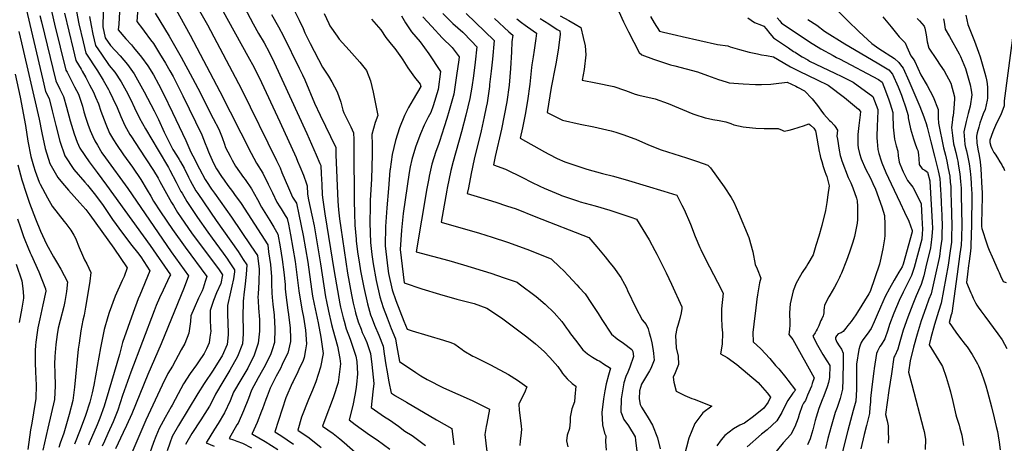
# Model space of a CAD drawing. Units: inches. Extents: x 2577462 to 2582810, y 1507437 to 1513579.
# Drawn here: x 2580779 to 2581900, y 1508088 to 1508570 of the extents above; entities that cross this region are included whole.
import ezdxf

# ---------------------------------------------------------------- set-up
doc = ezdxf.new("R2010")
doc.units = ezdxf.units.IN
doc.header["$MEASUREMENT"] = 0
doc.layers.add('tile_2645_34_contour_10ft', color=45, linetype='Continuous')

msp = doc.modelspace()

# ---------------------------------------------------------------- linework, layer by layer
at = {"layer": 'tile_2645_34_contour_10ft'}
for points, elevation in [([(2581020.7, 1508611), (2581044.7, 1508565.4), (2581050.9, 1508554.6), (2581057.1, 1508543.9), (2581063, 1508533.4), (2581068.8, 1508521.6), (2581105.9, 1508440.9), (2581116.4, 1508416.5), (2581120.7, 1508406.5), (2581121.6, 1508404.3), (2581122.3, 1508395), (2581122.9, 1508382.9), (2581123.4, 1508370.9), (2581124.1, 1508365.2), (2581124.8, 1508359.8), (2581126.3, 1508349.2), (2581137.1, 1508283.7), (2581143.5, 1508246.8), (2581144.2, 1508243.3), (2581147.1, 1508231), (2581148.2, 1508227.1), (2581150.7, 1508218.4), (2581155.1, 1508206.7), (2581159.5, 1508194.2), (2581161.7, 1508187.3), (2581162.6, 1508181.3), (2581163.6, 1508167.4), (2581162.3, 1508155.1), (2581161.5, 1508149.4), (2581160.4, 1508143.1), (2581158.3, 1508131.4), (2581153.9, 1508115), (2581160.7, 1508109.6), (2581177.2, 1508097.8), (2581185.7, 1508092.4), (2581200.3, 1508081.5)], 8380), ([(2580784.9, 1508589), (2580805.2, 1508501.8), (2580808.3, 1508488.5), (2580812.4, 1508480.4), (2580816, 1508466.6), (2580820.2, 1508449.7), (2580824.7, 1508432.2), (2580830.4, 1508415.4), (2580840.7, 1508399.9), (2580853.1, 1508385.5), (2580856.3, 1508382.1), (2580865.3, 1508370.6), (2580874, 1508358.7), (2580884.8, 1508342.9), (2580895.9, 1508327.5), (2580906.8, 1508313.2), (2580913.2, 1508305.4), (2580917, 1508300.6), (2580927.1, 1508284.7), (2580915.6, 1508256.9), (2580913.9, 1508252.8), (2580908.1, 1508237.2), (2580896.2, 1508202.8), (2580892.6, 1508189.5), (2580880.6, 1508148.2), (2580875.3, 1508130.6), (2580870.4, 1508117), (2580867.1, 1508109.5), (2580858.2, 1508088.4), (2580857.3, 1508086.3)], 8510), ([(2580813.9, 1508586.6), (2580818.8, 1508565.1), (2580831.6, 1508512.8), (2580832.9, 1508510.4), (2580841.6, 1508493.7), (2580845.9, 1508485.3), (2580848.9, 1508476.4), (2580850.4, 1508471.7), (2580852, 1508465.5), (2580854.3, 1508458), (2580856.6, 1508451.4), (2580859.1, 1508444.3), (2580862.1, 1508437.5), (2580864.4, 1508432.4), (2580867.5, 1508427.3), (2580872.7, 1508418.8), (2580876.8, 1508412.9), (2580902, 1508378.2), (2580951.4, 1508306), (2580971.3, 1508279), (2580966.2, 1508265.6), (2580940.2, 1508201.4), (2580924.8, 1508166.6), (2580906.6, 1508121.7), (2580900.7, 1508108.4), (2580896.9, 1508100.6), (2580888.2, 1508082)], 8490), ([(2580842.7, 1508585.4), (2580846.5, 1508565.5), (2580851.2, 1508545), (2580854.2, 1508532.2), (2580867.5, 1508511.9), (2580873.9, 1508501.5), (2580880.2, 1508490.9), (2580881.4, 1508488.5), (2580885.2, 1508480.7), (2580889.8, 1508470.4), (2580894.1, 1508460), (2580898.6, 1508449.7), (2580904.5, 1508439.7), (2580906.2, 1508436.9), (2580915.4, 1508422.9), (2580922.7, 1508411.9), (2580931.3, 1508398.7), (2580936.5, 1508389.9), (2580938.6, 1508386.3), (2580952, 1508362.1), (2580954, 1508358.7), (2580958.8, 1508350.7), (2580963, 1508344.7), (2580974.7, 1508327.9), (2581006.1, 1508285.6), (2581010, 1508279.9), (2581008.1, 1508270), (2581003.2, 1508259.4), (2580999.7, 1508250.6), (2580995.8, 1508239.4), (2580995.9, 1508229.3), (2580996.3, 1508219.3), (2580996.5, 1508215.7), (2580995.5, 1508208.9), (2580994.5, 1508202.7), (2580991.6, 1508195.8), (2580989, 1508190.6), (2580982.7, 1508181), (2580980.4, 1508177.6), (2580972.9, 1508167.8), (2580965.3, 1508156.1), (2580959.4, 1508144.6), (2580952.7, 1508131.8), (2580951.6, 1508129.9), (2580944.5, 1508117.7), (2580937.7, 1508105.2), (2580934, 1508096.1), (2580931.3, 1508089.1), (2580924.7, 1508071.2)], 8470), ([(2580913.7, 1508588.6), (2580912.4, 1508568.1), (2580918.8, 1508559.7), (2580920.8, 1508557.3), (2580928.1, 1508547.4), (2580931.2, 1508543.2), (2580938.3, 1508531.6), (2580944.9, 1508520.9), (2580949.9, 1508512.2), (2580953.6, 1508505.4), (2580964.6, 1508483.5), (2580986.4, 1508439.2), (2580990.2, 1508429.5), (2580991.9, 1508424.9), (2580993.9, 1508419.8), (2580995.1, 1508417.1), (2580998.2, 1508410.4), (2581001.7, 1508403.2), (2581003.2, 1508400.5), (2581008.8, 1508391.8), (2581011.7, 1508387.5), (2581016.1, 1508381.5), (2581021.2, 1508374.7), (2581023.7, 1508371.5), (2581031, 1508361.2), (2581061.3, 1508314.1), (2581062.4, 1508306.2), (2581064.3, 1508291.9), (2581065.8, 1508277.8), (2581065.8, 1508269.5), (2581066, 1508259.5), (2581066.5, 1508254.2), (2581067.2, 1508246.7), (2581068.7, 1508234.1), (2581069.6, 1508218.6), (2581069.1, 1508203.1), (2581066.4, 1508194.8), (2581064.9, 1508190.1), (2581058.3, 1508176.7), (2581055.3, 1508171.4), (2581050.5, 1508162.7), (2581043, 1508148.6), (2581039.4, 1508139.4), (2581033.7, 1508125.1), (2581027.5, 1508111.3), (2581026.3, 1508109.3), (2581017.4, 1508093.8), (2581022.2, 1508092.1), (2581026.2, 1508090.7), (2581032.7, 1508088.3), (2581042.7, 1508083)], 8430), ([(2580955, 1508585.4), (2580973.2, 1508552.7), (2581007, 1508488.5), (2581042.4, 1508418.4), (2581048.7, 1508406.9), (2581055.7, 1508395.7), (2581062, 1508383.1), (2581066.6, 1508373.3), (2581071.7, 1508362.8), (2581075.2, 1508357.2), (2581076.5, 1508355.2), (2581081.3, 1508347.5), (2581083.4, 1508343.9), (2581084.8, 1508337.5), (2581087.3, 1508325.6), (2581089.9, 1508310.4), (2581092.4, 1508295.3), (2581096.8, 1508261.7), (2581097.8, 1508254.5), (2581100.6, 1508238.9), (2581102.1, 1508231.8), (2581104.4, 1508217), (2581105.6, 1508201.6), (2581104.5, 1508194.5), (2581102.9, 1508185.9), (2581101.5, 1508182.5), (2581096.9, 1508172.1), (2581095.6, 1508169.7), (2581090.1, 1508158.7), (2581089, 1508156.7), (2581082, 1508140), (2581069.5, 1508101.2), (2581076.3, 1508097.1), (2581090.6, 1508087.5)], 8410), ([(2580976.6, 1508593), (2580992.8, 1508564.2), (2581031.5, 1508491.2), (2581071.4, 1508410.1), (2581075.3, 1508401.6), (2581077.5, 1508396.4), (2581084.9, 1508379.1), (2581089.5, 1508368.5), (2581093.9, 1508361.5), (2581096.9, 1508348.6), (2581101.7, 1508324.8), (2581106.9, 1508294.4), (2581111.3, 1508263.6), (2581112.4, 1508255.6), (2581114.1, 1508246.6), (2581118.7, 1508225.4), (2581121.9, 1508208.9), (2581124.4, 1508190.6), (2581121.5, 1508174.9), (2581115.9, 1508158.2), (2581112.3, 1508148.9), (2581107.9, 1508138.1), (2581099.9, 1508118), (2581095.5, 1508103.4), (2581108.5, 1508094.4), (2581122.1, 1508083.6)], 8400), ([(2581004.6, 1508590.6), (2581022.7, 1508557.5), (2581040.7, 1508525.4), (2581044.1, 1508519.1), (2581051.4, 1508504.6), (2581075.2, 1508454), (2581093.6, 1508413.3), (2581095.3, 1508409.4), (2581097.9, 1508403.3), (2581101.9, 1508393.3), (2581105.6, 1508383.3), (2581106.3, 1508381.3), (2581106.7, 1508371.6), (2581107.7, 1508365.3), (2581111.7, 1508347.7), (2581114.1, 1508335.8), (2581121.4, 1508292.5), (2581127.2, 1508255), (2581128.1, 1508249.5), (2581130.4, 1508238.7), (2581133.9, 1508223.5), (2581135.5, 1508217.7), (2581140.6, 1508199), (2581143.3, 1508184.8), (2581144.1, 1508178.9), (2581141.4, 1508157.6), (2581136.3, 1508141), (2581132.5, 1508130.8), (2581129.7, 1508124.3), (2581123.5, 1508107.7), (2581135.7, 1508099.3), (2581143.3, 1508093.5), (2581148.2, 1508089.4), (2581173.8, 1508066.9)], 8390), ([(2581707.1, 1508583.4), (2581721.1, 1508569.3), (2581734.3, 1508556.3), (2581748.7, 1508543), (2581757, 1508537.5), (2581774.8, 1508526.1), (2581779.5, 1508521.4), (2581781.6, 1508519), (2581784.4, 1508514.9), (2581791, 1508500.6), (2581803.4, 1508471.3), (2581808.1, 1508459.7), (2581808.8, 1508457.6), (2581810.7, 1508452), (2581811.8, 1508448.1), (2581816.2, 1508431.4), (2581820.3, 1508415), (2581824.2, 1508398.1), (2581826.1, 1508389.6), (2581826.7, 1508383.5), (2581827.2, 1508375.6), (2581827.3, 1508372.5), (2581827.9, 1508361.4), (2581828.4, 1508347.9), (2581828.9, 1508334.5), (2581828.7, 1508328.7), (2581828.4, 1508320.4), (2581827.1, 1508310.5), (2581825.7, 1508300.7), (2581821, 1508278.9), (2581816.4, 1508258.4), (2581813.7, 1508252.1), (2581810.3, 1508242.4), (2581805.2, 1508227.6), (2581800.6, 1508212.6), (2581796.4, 1508197.5), (2581792.6, 1508182), (2581790.6, 1508169.4), (2581794.5, 1508155.4), (2581807.7, 1508104.4), (2581808.3, 1508101.6), (2581810, 1508093.2), (2581809.7, 1508081.3)], 8200), ([(2580802.1, 1508575.1), (2580803.8, 1508567.9), (2580820, 1508500.6), (2580824.8, 1508491.2), (2580829, 1508482.9), (2580832.5, 1508470.5), (2580836.5, 1508455.3), (2580840.9, 1508440.4), (2580844.6, 1508430.9), (2580847.6, 1508424), (2580858.2, 1508408.5), (2580867.1, 1508396.3), (2580878, 1508381.8), (2580927.7, 1508313.4), (2580950.5, 1508280), (2580949.9, 1508278.7), (2580944.6, 1508267.3), (2580942.2, 1508262.5), (2580938.2, 1508253.8), (2580934.4, 1508244.9), (2580932.1, 1508238.9), (2580905.5, 1508169.2), (2580896.1, 1508142.7), (2580890.7, 1508126.2), (2580885.4, 1508112.7), (2580879.4, 1508099.5), (2580875.4, 1508090.9), (2580872.9, 1508085.2)], 8500), ([(2580830.1, 1508577.8), (2580834.8, 1508557.3), (2580839.8, 1508536.6), (2580843.1, 1508523.6), (2580849, 1508513.9), (2580850.3, 1508511.7), (2580854.2, 1508504.6), (2580858.6, 1508496.2), (2580863, 1508487.9), (2580865.5, 1508482.1), (2580868.6, 1508474.4), (2580871.4, 1508466.2), (2580876.9, 1508451.3), (2580881.3, 1508441), (2580885.9, 1508433.6), (2580889.1, 1508428.3), (2580897.1, 1508416.5), (2580907.3, 1508402.3), (2580916.8, 1508388.5), (2580924.2, 1508376.3), (2580928.3, 1508369.3), (2580931.5, 1508363.9), (2580939.2, 1508351.5), (2580952.8, 1508331.5), (2580967.2, 1508311.5), (2580992.1, 1508278.1), (2580990.3, 1508272.3), (2580987.9, 1508264.7), (2580986.8, 1508261.9), (2580982.7, 1508253.6), (2580977.5, 1508242.1), (2580973.9, 1508233.3), (2580973.5, 1508226.7), (2580971.7, 1508213.5), (2580966.8, 1508201.8), (2580963, 1508194.5), (2580952.8, 1508176.2), (2580947.7, 1508167.9), (2580941.2, 1508154.6), (2580922.5, 1508114.5), (2580903.1, 1508069.7)], 8480), ([(2580858.3, 1508573.7), (2580860.3, 1508563.6), (2580862.4, 1508553.6), (2580865.3, 1508540.9), (2580872.1, 1508530.8), (2580881, 1508518.1), (2580887.2, 1508510.6), (2580894.7, 1508499.6), (2580900.2, 1508489.3), (2580905.4, 1508478.9), (2580909.7, 1508470.1), (2580915.5, 1508458.2), (2580922.4, 1508446.2), (2580936.5, 1508421.8), (2580948.5, 1508401.9), (2580950.1, 1508399), (2580957.2, 1508385.5), (2580962.6, 1508374.8), (2580963.8, 1508372.7), (2580969.2, 1508363.2), (2580981.5, 1508345.2), (2580993, 1508328.4), (2580998, 1508321.7), (2581010.6, 1508304.7), (2581015.5, 1508297.7), (2581016.8, 1508295.9), (2581023.7, 1508285.5), (2581023.4, 1508283.2), (2581022.3, 1508275.5), (2581020.6, 1508267.1), (2581019.1, 1508260.4), (2581015.6, 1508244.9), (2581015.5, 1508235.3), (2581016.2, 1508214.3), (2581016.2, 1508212.1), (2581015.8, 1508207.8), (2581015, 1508200.7), (2581009.4, 1508187.9), (2581008.1, 1508185.4), (2580999.1, 1508171.5), (2580989.1, 1508156.3), (2580981.8, 1508145), (2580959.7, 1508108.4), (2580952.7, 1508096.1), (2580949.9, 1508088.5), (2580946.8, 1508079.6)], 8460), ([(2580874.2, 1508579.3), (2580873.7, 1508562.1), (2580876.4, 1508549.5), (2580882.4, 1508540.8), (2580893.4, 1508528.9), (2580901.7, 1508519.3), (2580909.5, 1508508.5), (2580915.2, 1508498.4), (2580920.8, 1508488.2), (2580931.9, 1508466.6), (2580936.9, 1508456.5), (2580943.3, 1508442.3), (2580947.2, 1508434.7), (2580953.5, 1508422.6), (2580957.5, 1508415.9), (2580960.4, 1508411.3), (2580962, 1508408.5), (2580966.2, 1508401.2), (2580971.2, 1508391), (2580973, 1508387.3), (2580979.6, 1508375.6), (2580981.7, 1508372.4), (2581002.7, 1508341.9), (2581027.5, 1508306.6), (2581033.5, 1508297.3), (2581037.4, 1508291.2), (2581036.7, 1508280.2), (2581035.4, 1508266.5), (2581034.5, 1508260.5), (2581033.5, 1508250.1), (2581033.2, 1508244.6), (2581033.1, 1508236.8), (2581033.5, 1508212.9), (2581032.7, 1508201.5), (2581026.8, 1508187), (2581018.3, 1508171.7), (2581010.1, 1508158.3), (2581001.8, 1508144.2), (2580997, 1508134), (2580994.9, 1508130.5), (2580989.9, 1508122.1), (2580985.1, 1508114.9), (2580974.9, 1508099.5), (2580967.8, 1508086.9)], 8450), ([(2580892.7, 1508579.1), (2580891.7, 1508565), (2580891.3, 1508558.5), (2580900, 1508548.5), (2580906.2, 1508541.6), (2580908.7, 1508538.6), (2580917.7, 1508527.6), (2580925, 1508517.8), (2580931.2, 1508507.5), (2580937.1, 1508496.8), (2580942.7, 1508486), (2580953, 1508464.8), (2580968, 1508432.9), (2580973.8, 1508419.6), (2580976, 1508415.2), (2580983.8, 1508400.6), (2580990.3, 1508388.4), (2580991.7, 1508386.2), (2580997.5, 1508377.6), (2581000.8, 1508372.9), (2581020.1, 1508345.4), (2581042.2, 1508312.9), (2581049.6, 1508301.8), (2581051.4, 1508286.3), (2581051.1, 1508271.9), (2581050.4, 1508257.8), (2581050.1, 1508254.9), (2581050.3, 1508250.2), (2581050.8, 1508241.9), (2581052, 1508229.1), (2581051.8, 1508215.9), (2581050.4, 1508202.3), (2581050.4, 1508202.2), (2581045.8, 1508188.6), (2581038.7, 1508173.8), (2581030.7, 1508160.5), (2581022.5, 1508146.4), (2581018.4, 1508136.5), (2581012.1, 1508122.8), (2581005, 1508110.9), (2581000.7, 1508104.3), (2580991.4, 1508088.7), (2581000.5, 1508085.1)], 8440), ([(2580933.4, 1508577.6), (2580949.3, 1508551.5), (2580962.8, 1508527.6), (2580975.9, 1508503.5), (2580981.7, 1508492.4), (2580999.4, 1508457.8), (2581005.5, 1508445.7), (2581009.3, 1508436), (2581012, 1508428.7), (2581013.4, 1508424.9), (2581018.4, 1508415), (2581020.8, 1508410.5), (2581024.8, 1508403.5), (2581033.9, 1508390.7), (2581035.7, 1508388.3), (2581042.9, 1508377.8), (2581049.6, 1508365.7), (2581054.2, 1508357.1), (2581063.8, 1508341.9), (2581068.4, 1508334.2), (2581073, 1508326.3), (2581075.5, 1508311.9), (2581077.7, 1508297.4), (2581079.5, 1508283.1), (2581081, 1508268.9), (2581081.3, 1508263.9), (2581082.1, 1508257.2), (2581084.3, 1508239.8), (2581085.1, 1508234.7), (2581087, 1508219.3), (2581087.3, 1508207.4), (2581087.4, 1508204), (2581084.1, 1508190.9), (2581082.5, 1508187.3), (2581077.9, 1508177.8), (2581075.7, 1508173.6), (2581070.8, 1508164.6), (2581068.7, 1508160.2), (2581064.2, 1508150.9), (2581060.7, 1508142), (2581059.2, 1508138), (2581055.3, 1508127.6), (2581054.4, 1508125), (2581049.3, 1508112.1), (2581043.6, 1508099.4), (2581043.4, 1508098.9), (2581043.7, 1508098.8), (2581044, 1508098.7), (2581058.5, 1508090.4), (2581072.8, 1508081.4)], 8420), ([(2581065.7, 1508576.1), (2581073.6, 1508562), (2581079.2, 1508551.3), (2581097.2, 1508515.1), (2581100.9, 1508507.3), (2581103.5, 1508501.7), (2581114.7, 1508475.3), (2581120.9, 1508461.6), (2581138.7, 1508424.9), (2581138.8, 1508416.5), (2581141.2, 1508363.8), (2581142, 1508354), (2581143.1, 1508343.8), (2581144.4, 1508333.6), (2581152.1, 1508282), (2581156.7, 1508257.1), (2581158.7, 1508247.7), (2581160.7, 1508238.8), (2581161.2, 1508236.8), (2581164.4, 1508226.4), (2581167.6, 1508218), (2581169, 1508214.4), (2581171.4, 1508209.1), (2581174.2, 1508202.8), (2581175.8, 1508198.5), (2581178.3, 1508190.6), (2581180, 1508178), (2581182.2, 1508156.4), (2581181, 1508146.7), (2581178.9, 1508129.1), (2581194.4, 1508118.5), (2581200, 1508114.9), (2581210, 1508108), (2581217.5, 1508102.1), (2581225.6, 1508097.2), (2581240.9, 1508086)], 8370), ([(2581091.6, 1508581), (2581097.3, 1508569.8), (2581101.6, 1508560), (2581103.7, 1508555.3), (2581109.7, 1508543), (2581123.8, 1508516.2), (2581127.6, 1508510.5), (2581130.5, 1508506), (2581134.4, 1508499.6), (2581140.2, 1508488.1), (2581144.5, 1508476.5), (2581146.7, 1508467.4), (2581148.1, 1508464.3), (2581155.8, 1508448.2), (2581158.9, 1508441.5), (2581159.2, 1508433.9), (2581159.4, 1508423), (2581159.6, 1508364), (2581159.9, 1508350.2), (2581160.6, 1508336.5), (2581161.8, 1508320.6), (2581162, 1508318.3), (2581163.9, 1508303.5), (2581165.3, 1508294.6), (2581167.1, 1508284.4), (2581170.8, 1508265.5), (2581174.8, 1508246.8), (2581178.4, 1508234.5), (2581180.1, 1508229.8), (2581182.9, 1508222.6), (2581187.7, 1508211.4), (2581192.6, 1508199), (2581194, 1508190), (2581195.7, 1508177.5), (2581196.7, 1508171.6), (2581199, 1508158.1), (2581202, 1508145.4), (2581202.3, 1508145.2), (2581206.7, 1508142.5), (2581219.2, 1508135), (2581253.6, 1508115.1), (2581270.7, 1508105.1), (2581273, 1508086.5)], 8360), ([(2581125.4, 1508577.1), (2581130.8, 1508565.7), (2581132, 1508563.3), (2581140.2, 1508551.3), (2581142.5, 1508547.9), (2581154.2, 1508535.4), (2581166.3, 1508522), (2581173.6, 1508512.3), (2581178.3, 1508500.8), (2581181.3, 1508487.9), (2581186.6, 1508461.2), (2581183.7, 1508453.4), (2581179.9, 1508439.6), (2581180.2, 1508428.3), (2581180.3, 1508416.8), (2581179.5, 1508388.9), (2581178.1, 1508364.8), (2581177.9, 1508358.2), (2581177.6, 1508339), (2581178.2, 1508316.8), (2581179.7, 1508303), (2581181.3, 1508292.5), (2581184.8, 1508273.5), (2581188.9, 1508254.9), (2581192.9, 1508242.8), (2581197.3, 1508230.9), (2581202, 1508219.1), (2581206.6, 1508207.2), (2581207.5, 1508202.3), (2581209, 1508193.7), (2581211.3, 1508181.4), (2581229.8, 1508168.8), (2581235.6, 1508165), (2581242.7, 1508161), (2581261.5, 1508151.4), (2581293.9, 1508136.9), (2581299.5, 1508134.3), (2581313.9, 1508127.3), (2581310.6, 1508110.8), (2581310, 1508107.5), (2581308.6, 1508098.5), (2581309.7, 1508088.5), (2581311.8, 1508069.8)], 8350), ([(2581213.4, 1508574.7), (2581218.3, 1508566.5), (2581225.1, 1508556.2), (2581234.9, 1508545.1), (2581244.6, 1508531.2), (2581258.1, 1508511.4), (2581255.3, 1508490.8), (2581249.6, 1508472.3), (2581247.1, 1508464.8), (2581244.1, 1508459.5), (2581239.5, 1508450.1), (2581235.2, 1508440.3), (2581229.9, 1508426.3), (2581228.3, 1508421.5), (2581225.4, 1508411.3), (2581223.5, 1508402.9), (2581222.2, 1508396.3), (2581215.4, 1508349.6), (2581213.5, 1508330.6), (2581212.1, 1508308.8), (2581214.5, 1508289.8), (2581215.6, 1508280.3), (2581216.8, 1508270.8), (2581216.8, 1508270.8), (2581216.8, 1508270.8), (2581236.9, 1508264.2), (2581256.8, 1508258.1), (2581276.5, 1508252.3), (2581296.1, 1508247.2), (2581310.8, 1508241.9), (2581327.4, 1508230.9), (2581353.2, 1508211.6), (2581356.2, 1508209.4), (2581366, 1508201.3), (2581375.9, 1508192.8), (2581382.4, 1508185.8), (2581391.6, 1508175.7), (2581395.5, 1508169.7), (2581396.7, 1508167.9), (2581402, 1508161.6), (2581407.9, 1508156.4), (2581412, 1508153.4), (2581411, 1508141.1), (2581410.5, 1508135.6), (2581407.3, 1508127.7), (2581405.4, 1508118.1), (2581405.5, 1508113), (2581404.8, 1508105.2), (2581402.2, 1508097.5), (2581401.3, 1508091), (2581402.7, 1508084.4)], 8330), ([(2581237.9, 1508573.4), (2581248.1, 1508562.5), (2581260, 1508549.6), (2581271.4, 1508538.5), (2581279.3, 1508527.8), (2581278.9, 1508524.7), (2581276.3, 1508506.8), (2581275.1, 1508498.6), (2581273, 1508485.6), (2581267.9, 1508467), (2581265.2, 1508457.9), (2581262.2, 1508448.5), (2581256.9, 1508431.6), (2581255.6, 1508428.4), (2581252.7, 1508420.4), (2581248.2, 1508405.8), (2581245, 1508392.2), (2581244.5, 1508389.5), (2581242.4, 1508378.3), (2581230.1, 1508306), (2581267.3, 1508296.3), (2581284.3, 1508291.4), (2581315.3, 1508281.7), (2581330.4, 1508276.7), (2581345.3, 1508271.5), (2581347.5, 1508269.9), (2581366.9, 1508255.3), (2581377, 1508246.7), (2581387.4, 1508236.9), (2581395.9, 1508226.8), (2581401.5, 1508219.4), (2581403.8, 1508216.2), (2581406, 1508213), (2581411.8, 1508205.5), (2581420.1, 1508194.8), (2581425.3, 1508190.1), (2581430.8, 1508186.3), (2581436.5, 1508183), (2581439.2, 1508181.7), (2581443.6, 1508178.9), (2581451.4, 1508173.8), (2581449, 1508165.8), (2581446.6, 1508155.9), (2581445, 1508147.9), (2581443.3, 1508139), (2581441.5, 1508123.2), (2581442.3, 1508109.3), (2581444.6, 1508099.7), (2581446, 1508097), (2581445.9, 1508090.2), (2581446.5, 1508080.4)], 8320), ([(2581260.7, 1508577.1), (2581272.1, 1508566), (2581283.2, 1508556), (2581293.2, 1508545.8), (2581299.5, 1508539.3), (2581297.5, 1508521.7), (2581295.4, 1508506.3), (2581293.5, 1508493.3), (2581291.2, 1508480.4), (2581286.7, 1508461.5), (2581281.7, 1508442.8), (2581272.2, 1508408.7), (2581269.8, 1508398.7), (2581265.7, 1508378.7), (2581265.2, 1508376.2), (2581260, 1508346.4), (2581258.9, 1508340), (2581302.2, 1508327.4), (2581316.6, 1508322.9), (2581334.1, 1508317), (2581356.3, 1508309.2), (2581384, 1508298.3), (2581393.9, 1508288.6), (2581397.8, 1508284.8), (2581403.7, 1508278.7), (2581413.2, 1508268.7), (2581415.8, 1508265.7), (2581422.5, 1508258.2), (2581430, 1508247.5), (2581437.5, 1508236), (2581441.7, 1508229.2), (2581452.5, 1508212.4), (2581459.2, 1508207.3), (2581466.2, 1508202.3), (2581475.8, 1508195.2), (2581477, 1508192.7), (2581477.8, 1508187.2), (2581473.5, 1508175), (2581471.9, 1508171.3), (2581471.1, 1508169.4), (2581469, 1508164.2), (2581466.5, 1508157), (2581463.4, 1508139), (2581463.2, 1508124.2), (2581466.8, 1508115.5), (2581472, 1508108.3), (2581479.6, 1508095.7), (2581480, 1508091.7), (2581481.4, 1508079.3)], 8310), ([(2581287.1, 1508577.4), (2581318.9, 1508546.7), (2581317, 1508525.3), (2581315.6, 1508511.8), (2581313.9, 1508496.5), (2581313.6, 1508494.2), (2581310.9, 1508475.5), (2581309.9, 1508470.7), (2581307.7, 1508459.7), (2581304.1, 1508443.7), (2581296.1, 1508411.5), (2581292.7, 1508395.3), (2581289.7, 1508379.1), (2581288.5, 1508372.6), (2581303.4, 1508368), (2581320.8, 1508362.7), (2581333.1, 1508358.6), (2581344, 1508354.9), (2581366.6, 1508346.1), (2581426.9, 1508322.3), (2581435.9, 1508311.7), (2581445.5, 1508300.4), (2581450.8, 1508293.7), (2581454.7, 1508288.8), (2581463.1, 1508277), (2581467.3, 1508269.5), (2581469.5, 1508265.3), (2581470.8, 1508262.3), (2581480.1, 1508242.4), (2581487.5, 1508228.9), (2581492.2, 1508223.5), (2581494.2, 1508218.5), (2581495.6, 1508214), (2581496.9, 1508209.2), (2581498.5, 1508202.6), (2581499.9, 1508194), (2581500.3, 1508190.6), (2581501.3, 1508182.8), (2581497.3, 1508173.5), (2581495.7, 1508170.8), (2581486.6, 1508155.6), (2581484.4, 1508148), (2581483.9, 1508138.9), (2581485.4, 1508132.4), (2581486.6, 1508129.6), (2581489.4, 1508125.1), (2581494.3, 1508117.3), (2581499.2, 1508108.9), (2581505, 1508094.6), (2581507.9, 1508082.1)], 8300), ([(2581319.3, 1508571.5), (2581335.7, 1508556.3), (2581340.4, 1508552.7), (2581339.2, 1508545), (2581338.9, 1508533.5), (2581337.8, 1508514.6), (2581336, 1508495.6), (2581333.3, 1508476.6), (2581330.4, 1508461.2), (2581327.3, 1508445.8), (2581320.1, 1508414.4), (2581318.3, 1508405), (2581331.8, 1508400.1), (2581351.4, 1508390.7), (2581361.4, 1508385.5), (2581371.1, 1508380.7), (2581375.9, 1508378.5), (2581394, 1508371), (2581395.8, 1508370.3), (2581414.9, 1508363.7), (2581417, 1508363), (2581433.9, 1508358.4), (2581450.8, 1508353.4), (2581474.7, 1508345.6), (2581480.9, 1508343.4), (2581488.3, 1508331.6), (2581495.4, 1508319.7), (2581502, 1508307.7), (2581504.2, 1508303.6), (2581514.8, 1508282.3), (2581520.8, 1508269.5), (2581532.7, 1508243.7), (2581532.5, 1508241.7), (2581531.8, 1508236.7), (2581530.5, 1508230.4), (2581527.9, 1508222.2), (2581527, 1508219.1), (2581525.3, 1508211.1), (2581526, 1508196.9), (2581528.3, 1508187.5), (2581528.8, 1508177.8), (2581525, 1508168.4), (2581522.6, 1508163.7), (2581523.6, 1508157.9), (2581526.1, 1508147.6), (2581536.2, 1508142.8), (2581544.1, 1508139.3), (2581546.5, 1508138.5), (2581566.8, 1508130.6), (2581556.4, 1508123), (2581547.4, 1508110.8), (2581540.5, 1508094.1), (2581535.4, 1508073.6)], 8290), ([(2581371.3, 1508571.7), (2581381.1, 1508565.4), (2581390.8, 1508559.2), (2581393.8, 1508557.4), (2581394.2, 1508553.7), (2581392.3, 1508538.3), (2581389.7, 1508522), (2581389, 1508518), (2581384.1, 1508492.9), (2581379.5, 1508464.7), (2581396.7, 1508456), (2581417, 1508451.2), (2581432.4, 1508448.2), (2581452.2, 1508443.9), (2581457.5, 1508442.3), (2581466.6, 1508439.4), (2581478.1, 1508435.1), (2581480.4, 1508434.1), (2581494.6, 1508427.9), (2581509.3, 1508422.1), (2581538.1, 1508413.1), (2581550.6, 1508408.8), (2581562.1, 1508404.8), (2581565.2, 1508401.5), (2581580.7, 1508379.9), (2581588.9, 1508367.9), (2581591.9, 1508362.8), (2581597.3, 1508350.4), (2581608.8, 1508322.6), (2581613.4, 1508306.2), (2581616.2, 1508291.8), (2581618.4, 1508286.7), (2581622.4, 1508276.3), (2581621.2, 1508270.7), (2581618.9, 1508257.4), (2581618.1, 1508252.3), (2581616.4, 1508239), (2581615.7, 1508233.5), (2581613.5, 1508214.4), (2581613.9, 1508203.7), (2581622.4, 1508195.6), (2581632.7, 1508184.6), (2581639.4, 1508177), (2581643, 1508172.9), (2581651, 1508163), (2581653.2, 1508160.3), (2581661.9, 1508148.9), (2581659.1, 1508145.4), (2581653.2, 1508137.2), (2581650.9, 1508133), (2581646.3, 1508123.2), (2581641.9, 1508115.8), (2581640.6, 1508113.8), (2581629.7, 1508103.7), (2581623.4, 1508098.8), (2581607, 1508084.3)], 8270), ([(2581394.3, 1508574.6), (2581404.2, 1508569.4), (2581411.4, 1508565.2), (2581417.8, 1508561.2), (2581420.5, 1508550.1), (2581422.5, 1508540.6), (2581423.4, 1508530.3), (2581421.6, 1508513.5), (2581419.3, 1508501.4), (2581434.8, 1508498.3), (2581455.1, 1508494.2), (2581457.5, 1508493.4), (2581465, 1508490.9), (2581468.6, 1508489.6), (2581479.7, 1508485.5), (2581483.6, 1508484.5), (2581502.3, 1508480), (2581517, 1508474.7), (2581545, 1508463.2), (2581547.3, 1508462.3), (2581559, 1508458.7), (2581563, 1508457.7), (2581567.8, 1508456.7), (2581575.3, 1508455.4), (2581582.7, 1508454), (2581588.3, 1508452.1), (2581592, 1508450.7), (2581602.6, 1508448.4), (2581612.9, 1508447.2), (2581616.8, 1508446.9), (2581626.5, 1508446.4), (2581640.2, 1508446.4), (2581642.4, 1508446.6), (2581646.9, 1508444.5), (2581649.1, 1508443.4), (2581654.9, 1508444.6), (2581658.9, 1508445.6), (2581666.1, 1508447.9), (2581671, 1508449.6), (2581677, 1508451.9), (2581679.1, 1508450.2), (2581682.9, 1508446.9), (2581684.9, 1508443.9), (2581685.2, 1508441.9), (2581689.1, 1508420.2), (2581689.6, 1508417.4), (2581690.4, 1508413.4), (2581691.8, 1508408.9), (2581693.6, 1508403.1), (2581695.5, 1508397.4), (2581696.6, 1508394.6), (2581697.5, 1508391.7), (2581700.3, 1508381.2), (2581698.9, 1508371.1), (2581697.6, 1508362.2), (2581696.3, 1508353.3), (2581692, 1508336), (2581688.5, 1508323.8), (2581685.3, 1508313.3), (2581682.1, 1508302.9), (2581676.1, 1508292.6), (2581674.5, 1508290), (2581669.7, 1508282.5), (2581664.2, 1508273), (2581662.9, 1508270.3), (2581659.2, 1508261.7), (2581655.9, 1508247), (2581655.3, 1508236.8), (2581655.2, 1508234.1), (2581655.4, 1508227.6), (2581655.4, 1508223.1), (2581655, 1508217.7), (2581654.4, 1508212), (2581658.9, 1508206.3), (2581683.2, 1508162.9), (2581681, 1508156.2), (2581680.1, 1508153.4), (2581677.3, 1508146.5), (2581675.8, 1508143), (2581673.3, 1508137.1), (2581671.1, 1508133.9), (2581669.7, 1508131.1), (2581666.2, 1508121.2), (2581665, 1508116.9), (2581661.3, 1508107), (2581656.5, 1508098.3), (2581647.9, 1508088.8), (2581636.7, 1508074.9)], 8260), ([(2581461, 1508579.6), (2581466.3, 1508567.8), (2581471.9, 1508556.4), (2581478, 1508544.6), (2581484.1, 1508532.9), (2581487.2, 1508530.4), (2581500.3, 1508525.3), (2581510.7, 1508521.8), (2581519.6, 1508519), (2581524.5, 1508517.8), (2581550.4, 1508510.7), (2581561.9, 1508506.7), (2581574.3, 1508502.3), (2581582.9, 1508499.6), (2581586.5, 1508498.5), (2581602.4, 1508497.3), (2581616.6, 1508496.6), (2581623.4, 1508496.3), (2581633.9, 1508497), (2581637.1, 1508497.2), (2581652.7, 1508499.1), (2581662.3, 1508494.4), (2581664.2, 1508493.4), (2581672.1, 1508489.3), (2581680.8, 1508480.1), (2581686.9, 1508472.5), (2581692.6, 1508464.8), (2581694.2, 1508462.6), (2581700.8, 1508455.7), (2581702.3, 1508454.3), (2581705.9, 1508450.4), (2581707.2, 1508448.7), (2581709.7, 1508444.5), (2581709.2, 1508437.7), (2581709.7, 1508434.3), (2581711.6, 1508421.9), (2581712.7, 1508415.8), (2581713.5, 1508413.5), (2581714.9, 1508409.5), (2581722.1, 1508390.5), (2581725.1, 1508384.6), (2581727.1, 1508379), (2581731.3, 1508367.1), (2581732.2, 1508364.1), (2581732.5, 1508357.6), (2581732.6, 1508342.8), (2581732, 1508338.6), (2581729.1, 1508323.5), (2581727.3, 1508317.3), (2581723.4, 1508305.9), (2581720, 1508296.4), (2581714.4, 1508281.9), (2581713, 1508278.8), (2581712.1, 1508276.9), (2581709, 1508270.8), (2581706.2, 1508265.9), (2581701, 1508256.9), (2581699.9, 1508255), (2581695, 1508245.4), (2581694.5, 1508242.6), (2581694.4, 1508239.7), (2581694.1, 1508236.8), (2581693.8, 1508234.7), (2581693.6, 1508233.3), (2581692, 1508229.9), (2581690.9, 1508227.9), (2581689.9, 1508226), (2581688.6, 1508221.9), (2581686.7, 1508218), (2581685.5, 1508216.1), (2581684.2, 1508214.1), (2581681.7, 1508210.2), (2581687, 1508199.8), (2581693.2, 1508189.4), (2581697.7, 1508182.2), (2581701.1, 1508177), (2581700.8, 1508163), (2581699.4, 1508157.6), (2581698, 1508152.4), (2581694.3, 1508142.5), (2581692.3, 1508137.7), (2581688.6, 1508127.9), (2581685.5, 1508118.1), (2581684.3, 1508114.1), (2581681.6, 1508103.6), (2581679.6, 1508096), (2581678.6, 1508093.3), (2581675.7, 1508086.5)], 8250), ([(2581497, 1508574), (2581501.3, 1508566.5), (2581507.1, 1508557.3), (2581511.8, 1508556.1), (2581526.5, 1508552.5), (2581533, 1508551), (2581553.2, 1508546.5), (2581573.4, 1508542.1), (2581584.8, 1508540.4), (2581587.7, 1508539.2), (2581598.1, 1508536.1), (2581609.2, 1508533.4), (2581618.7, 1508531.2), (2581623.4, 1508530.2), (2581628.9, 1508529.4), (2581637.1, 1508528), (2581647.8, 1508521.6), (2581656.2, 1508516.7), (2581666.2, 1508511.7), (2581686.7, 1508501.9), (2581699.1, 1508495.7), (2581717.8, 1508481.7), (2581733.8, 1508468.4), (2581735.8, 1508465.7), (2581735.5, 1508461.9), (2581734.2, 1508449.7), (2581733, 1508439.5), (2581732.9, 1508433.9), (2581733, 1508427.9), (2581733.5, 1508424.3), (2581734.8, 1508418.1), (2581736.8, 1508412.1), (2581741.5, 1508400.5), (2581747.2, 1508390.1), (2581750.1, 1508383.8), (2581753, 1508377.4), (2581760.4, 1508357.2), (2581763.4, 1508347.5), (2581763.6, 1508337.2), (2581763.6, 1508333.3), (2581763.5, 1508324.6), (2581763.4, 1508320.8), (2581761.5, 1508309.4), (2581758.5, 1508295.4), (2581757.6, 1508292), (2581746.9, 1508260.9), (2581745.5, 1508258.3), (2581732.6, 1508237.4), (2581730.7, 1508234.5), (2581725.3, 1508227), (2581721.7, 1508222.2), (2581719.4, 1508219.3), (2581716.4, 1508215.6), (2581713.9, 1508214), (2581710.6, 1508212.9), (2581708.5, 1508210.7), (2581707.6, 1508208.5), (2581707.4, 1508207.3), (2581709.1, 1508203.2), (2581711.6, 1508199.2), (2581714.3, 1508195.3), (2581716.3, 1508190.8), (2581716.2, 1508176.7), (2581716, 1508164.9), (2581715.9, 1508160.9), (2581715.6, 1508149.8), (2581712.7, 1508139.2), (2581709.3, 1508129.2), (2581707.2, 1508123.4), (2581702.5, 1508107.3), (2581698.9, 1508093.9), (2581696.1, 1508082.5)], 8240), ([(2581607.8, 1508572.2), (2581615.5, 1508567.1), (2581623.3, 1508564), (2581626, 1508563), (2581628.8, 1508559.7), (2581632.9, 1508554.6), (2581637.1, 1508549.7), (2581653.9, 1508538.2), (2581659.8, 1508534.2), (2581661.5, 1508533.1), (2581664.2, 1508531.3), (2581669.7, 1508528.1), (2581676, 1508524.4), (2581678.1, 1508523.1), (2581706.9, 1508509.3), (2581714.9, 1508505.4), (2581727.6, 1508499), (2581750.2, 1508483), (2581755.6, 1508468.1), (2581755.5, 1508455.9), (2581755.1, 1508450.5), (2581754.4, 1508435.8), (2581754.8, 1508431.6), (2581755.8, 1508422.4), (2581756.8, 1508418), (2581759.5, 1508409.6), (2581760.4, 1508407.3), (2581764.9, 1508396.5), (2581770.9, 1508383.6), (2581781.1, 1508361.7), (2581786.1, 1508351.2), (2581790.8, 1508341), (2581794.9, 1508330.5), (2581794.9, 1508328.8), (2581784.5, 1508292.1), (2581783.5, 1508289.1), (2581779.6, 1508282.9), (2581774.2, 1508273.8), (2581769.1, 1508264.6), (2581764.2, 1508255.4), (2581758.7, 1508243.3), (2581754.8, 1508234.5), (2581751.7, 1508226.6), (2581748.3, 1508219.1), (2581743.6, 1508212.6), (2581738.8, 1508206.1), (2581736.9, 1508203), (2581735.1, 1508198.7), (2581734.1, 1508195.2), (2581731.5, 1508178.2), (2581731.5, 1508175), (2581731.5, 1508162.9), (2581731.3, 1508149.4), (2581730.6, 1508136.3), (2581727.8, 1508125.6), (2581721.5, 1508102.8), (2581713, 1508068.3)], 8230), ([(2581641.2, 1508572.4), (2581644, 1508568.9), (2581646.2, 1508566.2), (2581648, 1508565), (2581678, 1508545.1), (2581690.7, 1508537.1), (2581704.7, 1508529.4), (2581708.5, 1508527.3), (2581711.9, 1508525.6), (2581756.3, 1508502.2), (2581760.8, 1508499.1), (2581762.7, 1508494.1), (2581767.7, 1508480.2), (2581769.6, 1508474.5), (2581772.9, 1508464.7), (2581772.9, 1508461.8), (2581773.3, 1508447.8), (2581774.7, 1508434.4), (2581776.7, 1508426.7), (2581778.4, 1508420.8), (2581779, 1508415.4), (2581780, 1508408.3), (2581783.5, 1508399.6), (2581784.6, 1508397.2), (2581789.5, 1508387.3), (2581792.4, 1508383.6), (2581795.7, 1508379.8), (2581800.1, 1508370.8), (2581804.9, 1508360.9), (2581805.9, 1508345), (2581806.6, 1508331.6), (2581806.3, 1508327), (2581805.6, 1508320.4), (2581797.2, 1508288.3), (2581794.2, 1508279.1), (2581788.8, 1508268.7), (2581784.5, 1508260.3), (2581780.1, 1508250.9), (2581773.9, 1508236.4), (2581769, 1508223.3), (2581767.1, 1508216.9), (2581763.8, 1508207), (2581759.4, 1508200.2), (2581757.9, 1508198.3), (2581755.4, 1508193.1), (2581754.3, 1508190.6), (2581751.7, 1508173.5), (2581751.3, 1508170.5), (2581748.9, 1508152.5), (2581747.3, 1508139.3), (2581747.2, 1508135.1), (2581746.7, 1508129.6), (2581746.1, 1508122.4), (2581744.3, 1508114.5), (2581742.8, 1508108.5), (2581740.2, 1508098.3), (2581736.4, 1508082)], 8220), ([(2581761.4, 1508573.6), (2581767, 1508566.7), (2581770.7, 1508562.1), (2581780.1, 1508550.6), (2581786.9, 1508543.7), (2581788.7, 1508539.2), (2581793.3, 1508529), (2581795.8, 1508525.7), (2581797.9, 1508522.6), (2581804.8, 1508507.3), (2581812, 1508495.5), (2581818.5, 1508482.4), (2581824.5, 1508468.1), (2581824.3, 1508463.9), (2581824.5, 1508458.6), (2581824.9, 1508452.4), (2581830.3, 1508424.6), (2581832.7, 1508416), (2581834.1, 1508409.3), (2581835.9, 1508400.8), (2581837.6, 1508392.2), (2581838.2, 1508385), (2581838.6, 1508381), (2581838.9, 1508372.7), (2581839.2, 1508362.9), (2581840, 1508335.9), (2581840, 1508333.8), (2581839.7, 1508325.4), (2581839.4, 1508317.1), (2581838.1, 1508307.2), (2581835.8, 1508290.8), (2581827.9, 1508247.7), (2581824.9, 1508238.4), (2581820.2, 1508223.4), (2581816.1, 1508208.3), (2581814.2, 1508200.3), (2581819.2, 1508192.3), (2581828.2, 1508177.5), (2581829.2, 1508175.6), (2581833.6, 1508163.6), (2581837, 1508152.1), (2581838.3, 1508146.8), (2581841, 1508136), (2581844.4, 1508120.6), (2581845.1, 1508118.2), (2581848.1, 1508109), (2581849.1, 1508105.6), (2581851.2, 1508097.7), (2581852.2, 1508092.6), (2581853.1, 1508086)], 8190), ([(2581800.6, 1508571.5), (2581803.3, 1508568.8), (2581808.6, 1508562.9), (2581809.1, 1508560.4), (2581810.6, 1508552.8), (2581811.9, 1508545.1), (2581813.6, 1508537.8), (2581822.3, 1508524.8), (2581826.5, 1508518.6), (2581831.3, 1508512.1), (2581838.6, 1508498.1), (2581843.1, 1508482.6), (2581843.1, 1508480.1), (2581842.3, 1508469), (2581841.5, 1508461), (2581840.8, 1508458.3), (2581840.5, 1508456.1), (2581839.5, 1508447.4), (2581840.6, 1508438.3), (2581841.9, 1508429.1), (2581842.4, 1508426.4), (2581844.3, 1508419.3), (2581846.1, 1508412.3), (2581846.6, 1508409.2), (2581847.7, 1508403.5), (2581849.1, 1508394.9), (2581849.9, 1508386.3), (2581850.5, 1508378.6), (2581850.7, 1508370.2), (2581851.2, 1508337.4), (2581850.8, 1508322.2), (2581850.5, 1508313.8), (2581849.2, 1508303.9), (2581846, 1508280.8), (2581839.9, 1508236.4), (2581839.3, 1508234.3), (2581836.8, 1508225.8), (2581844.3, 1508214.8), (2581848.6, 1508209), (2581855, 1508200.9), (2581857.2, 1508197.9), (2581862.9, 1508189.5), (2581864.7, 1508186.7), (2581869.2, 1508178.9), (2581870.3, 1508176.4), (2581872.6, 1508171.2), (2581874.6, 1508166), (2581875.7, 1508162.9), (2581878.5, 1508153.8), (2581880.5, 1508146.8), (2581885, 1508129.9), (2581888.2, 1508117.3), (2581889.4, 1508112.2), (2581890.5, 1508107.5), (2581891.8, 1508101.9), (2581892.6, 1508096.9), (2581893.8, 1508089.8), (2581895, 1508080.9)], 8180), ([(2581855.7, 1508575.5), (2581858.2, 1508564.6), (2581865.7, 1508545.8), (2581870.3, 1508533.1), (2581872.1, 1508527.9), (2581877.5, 1508509.3), (2581878.5, 1508505.2), (2581879.3, 1508501.6), (2581880.1, 1508497.5), (2581880.6, 1508492.7), (2581880.6, 1508484.1), (2581880.5, 1508481), (2581880.2, 1508478.7), (2581877.7, 1508468), (2581875.7, 1508463), (2581871.9, 1508452.3), (2581870.6, 1508448.1), (2581868.9, 1508441.5), (2581868, 1508437.7), (2581868.2, 1508430.2), (2581869.6, 1508423), (2581871, 1508415.8), (2581872, 1508408.5), (2581872.8, 1508400.4), (2581873.2, 1508393.2), (2581873.7, 1508385.9), (2581874.1, 1508378.6), (2581874.4, 1508373.6), (2581874.3, 1508365.3), (2581874.1, 1508357), (2581873.5, 1508334.8), (2581874.2, 1508332.6), (2581876.3, 1508325.7), (2581877.4, 1508322.1), (2581878.5, 1508318.8), (2581880.9, 1508311.9), (2581882.4, 1508308.1), (2581885.8, 1508300.5), (2581892.7, 1508285), (2581893.8, 1508282.5), (2581895.4, 1508279), (2581898.4, 1508272.2), (2581901.6, 1508271.2)], 8160), ([(2581179.4, 1508570.9), (2581190.1, 1508558.6), (2581195.9, 1508550), (2581201.9, 1508542.3), (2581205.9, 1508537.6), (2581213.5, 1508526.7), (2581215, 1508524.5), (2581220.6, 1508515.6), (2581228.3, 1508504.9), (2581234.8, 1508497), (2581235.5, 1508494.1), (2581226.7, 1508479.3), (2581221.7, 1508470.3), (2581216.9, 1508461.1), (2581211.4, 1508447.3), (2581206.6, 1508432.7), (2581202.8, 1508416.9), (2581200.6, 1508400.1), (2581200.5, 1508399.6), (2581200.4, 1508398.8), (2581198.6, 1508378.3), (2581196.7, 1508356.2), (2581195.4, 1508334.8), (2581195, 1508312.8), (2581197.9, 1508287.2), (2581198.9, 1508281.5), (2581202.9, 1508262.9), (2581207.2, 1508250.9), (2581211.8, 1508239.1), (2581216.3, 1508227.3), (2581219.9, 1508218.3), (2581225.9, 1508216.4), (2581261.5, 1508205.5), (2581269.6, 1508202.8), (2581274.3, 1508201.2), (2581282.8, 1508195.1), (2581284.7, 1508193.6), (2581294.6, 1508187.4), (2581296.5, 1508186.6), (2581315, 1508177.7), (2581335.4, 1508166.7), (2581345.5, 1508160), (2581356.3, 1508152.4), (2581353.6, 1508145.6), (2581351.8, 1508142.2), (2581347.1, 1508132.9), (2581347.6, 1508126.2), (2581348.1, 1508120.5), (2581349.9, 1508108), (2581350.3, 1508103.9), (2581349.3, 1508096.7), (2581348.7, 1508091.1), (2581348.3, 1508086)], 8340), ([(2581345, 1508571), (2581350.2, 1508566.9), (2581354.2, 1508564), (2581363.6, 1508557.4), (2581367.3, 1508554.9), (2581366.6, 1508548.7), (2581364.6, 1508535.4), (2581363.4, 1508528.1), (2581361.8, 1508518.7), (2581361.7, 1508515.8), (2581359.8, 1508496.9), (2581357, 1508477.9), (2581354.2, 1508462.5), (2581351.3, 1508447.1), (2581348.7, 1508435.4), (2581376.5, 1508419.7), (2581381.2, 1508417.1), (2581390.8, 1508412.4), (2581399.5, 1508408.6), (2581420, 1508401.8), (2581424.6, 1508400.3), (2581442.5, 1508395.4), (2581455, 1508392.2), (2581471.8, 1508387.2), (2581512, 1508375), (2581526.9, 1508370.5), (2581532.8, 1508359.1), (2581535.1, 1508354.4), (2581542.4, 1508337.6), (2581547.9, 1508323.6), (2581553, 1508310.9), (2581554.1, 1508308.6), (2581559.6, 1508297.6), (2581573.3, 1508271.8), (2581579.7, 1508259), (2581577.9, 1508241.4), (2581577.7, 1508231.4), (2581578.2, 1508220.9), (2581578.8, 1508214), (2581578.7, 1508201.2), (2581576.5, 1508190.1), (2581584.1, 1508185.8), (2581595.4, 1508177.9), (2581619.4, 1508157.6), (2581621.9, 1508154.8), (2581629.6, 1508145.7), (2581633.6, 1508140.8), (2581630.8, 1508135), (2581625.8, 1508128.4), (2581614.3, 1508118.8), (2581603.8, 1508111.4), (2581598.8, 1508108.9), (2581591.4, 1508104.9), (2581581.4, 1508097.3), (2581577.5, 1508092.1), (2581572.6, 1508085.4)], 8280), ([(2581676.1, 1508570.6), (2581686.2, 1508564), (2581694.9, 1508557.3), (2581718.3, 1508542.6), (2581754.8, 1508521.1), (2581768.3, 1508513), (2581772.4, 1508508.1), (2581778.9, 1508493.7), (2581782.7, 1508484.3), (2581783.9, 1508480.8), (2581787.2, 1508471), (2581790.3, 1508461.3), (2581790.4, 1508458.7), (2581792.7, 1508445.9), (2581796.3, 1508434.6), (2581797.8, 1508430.3), (2581800.2, 1508423.6), (2581801.1, 1508421.5), (2581801.6, 1508419.4), (2581802, 1508416.2), (2581802.2, 1508412.4), (2581802.8, 1508405.3), (2581806.1, 1508400.7), (2581809.3, 1508398.9), (2581812.3, 1508396.6), (2581814.7, 1508386.9), (2581814.8, 1508386), (2581816.5, 1508359.9), (2581817.5, 1508340), (2581817.8, 1508333.1), (2581817.3, 1508323.7), (2581816.1, 1508313.7), (2581815.7, 1508310.5), (2581810.4, 1508289.1), (2581807.9, 1508278.7), (2581805.2, 1508268.9), (2581803.5, 1508265.6), (2581799.3, 1508256.2), (2581795.5, 1508246.6), (2581789.9, 1508231.9), (2581784.6, 1508217.1), (2581780.8, 1508203.9), (2581778.5, 1508195.5), (2581775, 1508188), (2581774.1, 1508186.2), (2581771.2, 1508167.2), (2581768.2, 1508148.2), (2581764.3, 1508121), (2581766.2, 1508113.7), (2581767.3, 1508108.1), (2581767.6, 1508099), (2581767.7, 1508095.8), (2581767.3, 1508088.3)], 8210), ([(2581830.4, 1508571.1), (2581831.1, 1508567.2), (2581832.4, 1508559.5), (2581837.3, 1508551), (2581848.1, 1508531.5), (2581849.8, 1508528.2), (2581855.3, 1508514.8), (2581860.6, 1508496.2), (2581861.8, 1508490.2), (2581862.5, 1508484.7), (2581860.6, 1508472), (2581858.7, 1508463.5), (2581856.1, 1508454.4), (2581853.7, 1508442.6), (2581854.2, 1508433.6), (2581854.9, 1508428.2), (2581855.6, 1508424.9), (2581856.7, 1508421.1), (2581858.3, 1508413.9), (2581859.6, 1508406.3), (2581860.9, 1508397.7), (2581861.4, 1508390.4), (2581861.9, 1508383.8), (2581862.4, 1508376.1), (2581862.5, 1508373.4), (2581862.5, 1508367.8), (2581862.4, 1508338.8), (2581862, 1508323), (2581861.7, 1508315.1), (2581861.6, 1508310.5), (2581860.8, 1508304), (2581859.3, 1508292.9), (2581859, 1508290.6), (2581857.7, 1508280.6), (2581856.5, 1508271.2), (2581861.5, 1508259.3), (2581862.5, 1508257.1), (2581864.1, 1508253.6), (2581865.6, 1508250.3), (2581866.8, 1508248), (2581868.5, 1508245.3), (2581870, 1508243), (2581872.9, 1508239.1), (2581877.5, 1508232.9), (2581892.4, 1508212.9), (2581897.3, 1508205.9), (2581902.5, 1508196)], 8170), ([(2581910.5, 1508560.8), (2581899.3, 1508478), (2581899.5, 1508474.9), (2581899.6, 1508472.1), (2581895.7, 1508462.1), (2581890.9, 1508452.4), (2581887.3, 1508444.7), (2581886.5, 1508442.7), (2581883.3, 1508433.1), (2581883.2, 1508432.8), (2581883.1, 1508432.5), (2581883.1, 1508432.4), (2581883.3, 1508430.6), (2581884.4, 1508426.4), (2581885.3, 1508423.6), (2581886.4, 1508421.5), (2581887.6, 1508419.3), (2581889.1, 1508417.3), (2581891.9, 1508413.1), (2581894.7, 1508408.5), (2581896.7, 1508405.1), (2581897.7, 1508403.3), (2581899, 1508400.8), (2581900, 1508398.5)], 8150), ([(2580778.1, 1508556.7), (2580781.1, 1508543.9), (2580801.1, 1508457.2), (2580804.1, 1508441.6), (2580808, 1508423.8), (2580813.2, 1508406.7), (2580814.7, 1508404), (2580822.5, 1508390.7), (2580827.6, 1508384.2), (2580834.6, 1508376.2), (2580847.6, 1508362), (2580854.3, 1508354.1), (2580858.9, 1508348.1), (2580865.8, 1508338.6), (2580886.3, 1508310.3), (2580901.2, 1508288), (2580897.8, 1508278.2), (2580895.6, 1508273.5), (2580887.8, 1508255.6), (2580880.9, 1508237.1), (2580879.5, 1508232.2), (2580875.3, 1508217.7), (2580870.9, 1508196.9), (2580863.4, 1508154.4), (2580861.6, 1508145.8), (2580858.9, 1508135.3), (2580853.9, 1508119.8), (2580847.8, 1508103.6), (2580841.4, 1508087.3)], 8520), ([(2580773.7, 1508508.3), (2580779.5, 1508481.9), (2580785.5, 1508450), (2580788.4, 1508432.1), (2580791.9, 1508414.6), (2580794.9, 1508403.8), (2580796.7, 1508397.9), (2580801.3, 1508385.3), (2580802.4, 1508383.1), (2580810.6, 1508367.7), (2580815.9, 1508358.2), (2580829.6, 1508340.8), (2580831.7, 1508338.3), (2580837.1, 1508330.6), (2580840.7, 1508325.1), (2580842.4, 1508321.6), (2580846.8, 1508311.1), (2580850.6, 1508302.2), (2580852.9, 1508297.1), (2580855.3, 1508292.3), (2580860.1, 1508282.7), (2580858.8, 1508272.8), (2580854.4, 1508245.2), (2580854.1, 1508243.1), (2580852.3, 1508234.1), (2580850.9, 1508228.3), (2580848.6, 1508216.1), (2580846.6, 1508202.4), (2580845.7, 1508195.4), (2580841.4, 1508152.2), (2580839.4, 1508137.1), (2580835.2, 1508120.9), (2580829.2, 1508099.8), (2580825.2, 1508088.4), (2580823.6, 1508083.6)], 8530), ([(2580777.1, 1508405), (2580781.5, 1508388), (2580786.3, 1508372.9), (2580790.2, 1508361.6), (2580797, 1508343.5), (2580802.9, 1508329.5), (2580807.3, 1508319.6), (2580809.7, 1508314.9), (2580817.5, 1508300.6), (2580820.8, 1508294.7), (2580825.7, 1508286.4), (2580833.5, 1508272.1), (2580832.3, 1508261), (2580831.9, 1508258.6), (2580830.5, 1508249.7), (2580829.2, 1508244), (2580825.1, 1508227.9), (2580823, 1508219.3), (2580821.6, 1508212), (2580820.2, 1508200.7), (2580819.2, 1508187.2), (2580818.8, 1508178.3), (2580819.2, 1508168.6), (2580819.4, 1508153.7), (2580818.5, 1508138.1), (2580815, 1508121.8), (2580811.1, 1508105.7), (2580805.4, 1508080.4)], 8540), ([(2580776.5, 1508343.5), (2580779.9, 1508333.7), (2580783.5, 1508323.5), (2580784.8, 1508319.8), (2580788.2, 1508311.6), (2580791, 1508305.1), (2580792.1, 1508302.8), (2580800.9, 1508283.2), (2580808.3, 1508264), (2580808.7, 1508261.3), (2580805.5, 1508245.7), (2580803, 1508235.2), (2580801.9, 1508229.9), (2580799.7, 1508219.7), (2580798.9, 1508214.3), (2580797.3, 1508203.2), (2580797.1, 1508199.4), (2580796.8, 1508194), (2580796.7, 1508184.9), (2580796.8, 1508179.9), (2580797.2, 1508169.6), (2580797.7, 1508154.3), (2580797.5, 1508139.1), (2580794.8, 1508122.8), (2580793, 1508111.4), (2580791.4, 1508103.5), (2580788.2, 1508081.1)], 8550), ([(2580775, 1508292), (2580781.6, 1508273.1), (2580782.7, 1508264.4), (2580783.3, 1508255.8), (2580783.3, 1508253.5), (2580781.3, 1508241.9), (2580778.6, 1508225.7)], 8560)]:
    msp.add_lwpolyline(points, dxfattribs=dict(at, elevation=elevation))

doc.saveas('drawing.dxf')
